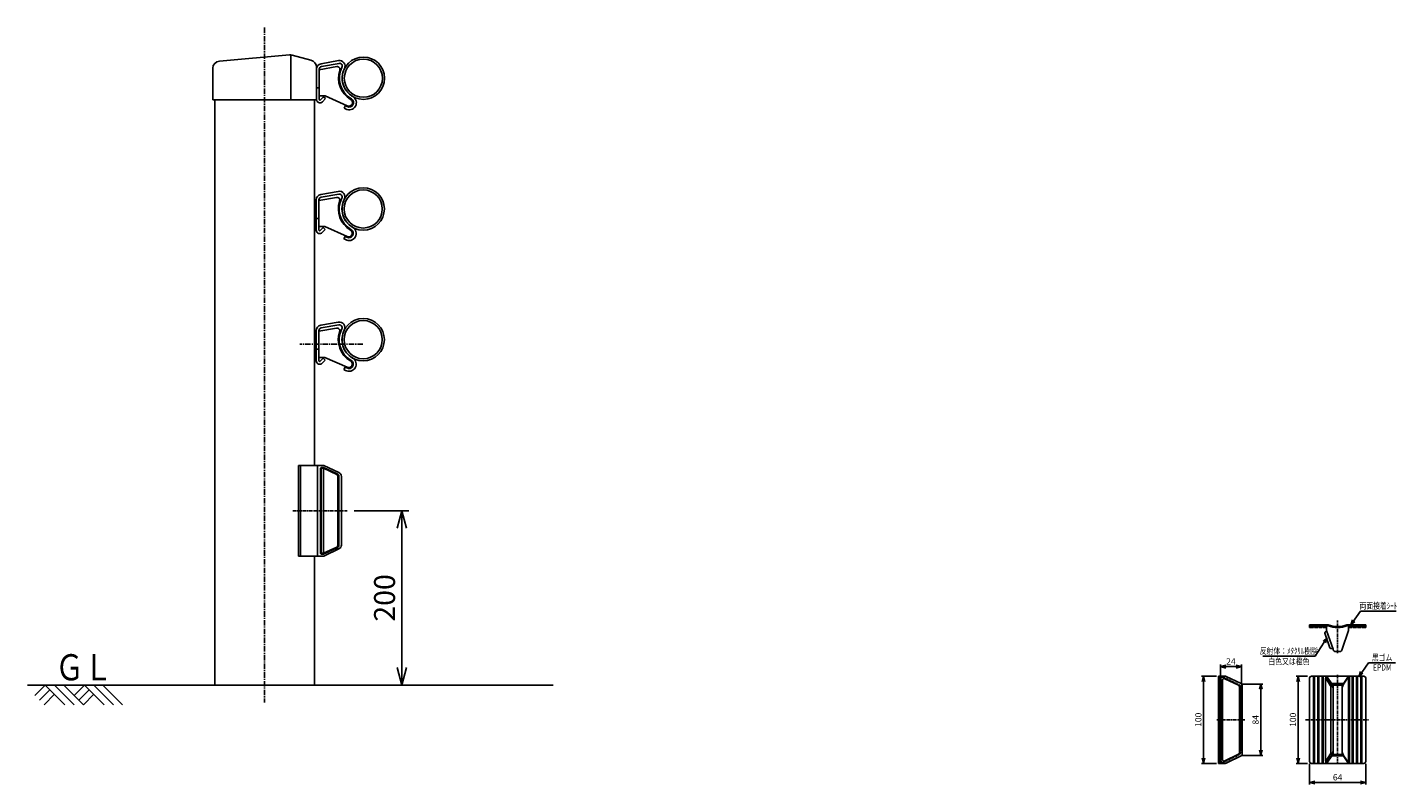
# Model space of a CAD drawing. Extents: x 2575 to 4144, y 356 to 1225.
import ezdxf
from ezdxf.enums import TextEntityAlignment as Align

# ---------------------------------------------------------------- set-up
doc = ezdxf.new("R2010")
doc.units = 0
doc.header["$MEASUREMENT"] = 0
doc.linetypes.add('CENTER', pattern=[2, 1.25, -0.25, 0.25, -0.25])
doc.linetypes.add('HIDDEN', pattern=[0.375, 0.25, -0.125])
doc.layers.get('0').update_dxf_attribs({"linetype": 'CONTINUOUS'})
doc.layers.get('DEFPOINTS').update_dxf_attribs({"linetype": 'CONTINUOUS'})
for name, color, linetype in [('CENTER', 1, 'CENTER'), ('L', 7, 'CONTINUOUS'), ('M', 82, 'CONTINUOUS'), ('NSLAY001', 7, 'CONTINUOUS'), ('NSLAY002', 1, 'CENTER'), ('NSLAY003', 4, 'HIDDEN'), ('TEXT', 150, 'CONTINUOUS')]:
    doc.layers.add(name, color=color, linetype=linetype)
doc.styles.add('DIM', font='romans.shx', dxfattribs={"width": 0.8, "bigfont": 'extfont.shx'})
doc.styles.get("Standard").update_dxf_attribs({"font": 'romans.shx', "bigfont": 'extfont.shx'})
doc.dimstyles.new('DIM-10 横（8）', dxfattribs={"dimscale": 8, "dimtxt": 3, "dimasz": 2.5, "dimexe": 1, "dimexo": 1, "dimgap": 1, "dimtad": 1, "dimdec": 1, "dimdsep": 46, "dimtxsty": 'DIM', "dimblk": 'OPEN30', "dimcen": 0, "dimclrd": 3, "dimclre": 3, "dimclrt": 6, "dimaunit": 1, "dimadec": 0, "dimazin": 0, "dimtfac": 1, "dimtdec": 1, "dimtmove": 2, "dimatfit": 3, "dimldrblk": 'OPEN30', "dimfxl": 1, "dimtolj": 1, "dimtzin": 0, "dimarcsym": 0})
doc.dimstyles.new('DIM-3 横', dxfattribs={"dimscale": 2.4, "dimtxt": 3, "dimasz": 2.5, "dimexe": 1, "dimexo": 1, "dimgap": 1, "dimtad": 1, "dimdec": 1, "dimdsep": 46, "dimtxsty": 'DIM', "dimblk": 'OPEN30', "dimcen": 0, "dimclrd": 3, "dimclre": 3, "dimclrt": 6, "dimaunit": 1, "dimadec": 0, "dimazin": 0, "dimtfac": 1, "dimtdec": 1, "dimtmove": 2, "dimatfit": 3, "dimldrblk": 'OPEN30', "dimfxl": 1, "dimtolj": 1, "dimtzin": 0, "dimarcsym": 0})

# ---------------------------------------------------------------- blocks, each defined once
blk = doc.blocks.new('_Open30')
at = {"color": 0, "lineweight": -2}
for p, q in [((-1, 0.268), (0, 0)), ((0, 0), (-1, -0.268)), ((0, 0), (-1, 0))]:
    blk.add_line(p, q, dxfattribs=at)
blk = doc.blocks.new('*D9')
at = {"layer": 'DEFPOINTS', "color": 0, "transparency": 16777216}
for p in [(2941.3, 670.2), (3004.2, 670.2), (3177.5, 470.2)]:
    blk.add_point(p, dxfattribs=at)
at = {"layer": 'NSLAY001', "color": 3, "lineweight": -2, "transparency": 16777216}
for p, q in [((2949.3, 670.2), (3012.2, 670.2)), ((3004.2, 490.2), (3004.2, 650.2)), ((3169.5, 470.2), (2996.2, 470.2))]:
    blk.add_line(p, q, dxfattribs=at)
at = {"layer": 'NSLAY001', "color": 3, "lineweight": -2, "transparency": 16777216, "xscale": 20, "yscale": 20, "zscale": 20}
for p, rotation in [((3004.2, 670.2), 90), ((3004.2, 470.2), 270)]:
    blk.add_blockref('_Open30', p, dxfattribs=dict(at, rotation=rotation))
at = {"layer": 'NSLAY001', "color": 6, "transparency": 16777216, "insert": (2984.2, 570.2), "char_height": 24, "attachment_point": 5, "rotation": 90, "style": 'DIM'}
blk.add_mtext('\\A1;200', dxfattribs=at)
blk = doc.blocks.new('ground')
for p, q in [((-7.41, -3), (-4.41, 0)), ((-6, -3), (-3, 0)), ((-1.59, 0), (0, -1.59)), ((-1.41, -3), (1.59, 0)), ((4.41, 0), (6, -1.59)), ((-4.59, -3), (-1.59, 0)), ((-3, -1.41), (-1.41, -3)), ((-2.29, -0.71), (-0.71, -2.29)), ((0, -3), (3, 0)), ((1.41, -3), (4.41, 0)), ((3, -1.41), (4.59, -3)), ((3.71, -0.71), (5.29, -2.29))]:
    blk.add_line(p, q)
blk = doc.blocks.new('A$C13C26B5C')
at = {"layer": 'M'}
for p, q in [((-20.1, 19.5), (0, 16)), ((0, 16), (0, -14)), ((-6.7, -14), (-32.2, -25.5)), ((0, -14), (-6.7, -14))]:
    blk.add_line(p, q, dxfattribs=at)
for centre, radius, start, end in [((-20.6, 16.4), 3.2, 80, 198.7474), ((-50.4, 6.3), 28.2, 300.4745, 18.7474), ((-33.9, -21.6), 4.2, 120.4745, 294.1933)]:
    blk.add_arc(centre, radius, start, end, dxfattribs=at)
blk = doc.blocks.new('*D10')
at = {"layer": 'DEFPOINTS', "color": 0, "transparency": 16777216}
for p in [(4044.7, 480.4), (4031.6, 380.4), (4044.7, 380.4)]:
    blk.add_point(p, dxfattribs=at)
at = {"layer": 'NSLAY001', "color": 3, "lineweight": -2, "transparency": 16777216}
for p, q in [((4042.3, 480.4), (4029.2, 480.4)), ((4031.6, 474.4), (4031.6, 386.4)), ((4042.3, 380.4), (4029.2, 380.4))]:
    blk.add_line(p, q, dxfattribs=at)
at = {"layer": 'NSLAY001', "color": 3, "lineweight": -2, "transparency": 16777216, "xscale": 6, "yscale": 6, "zscale": 6}
for p, rotation in [((4031.6, 480.4), 90), ((4031.6, 380.4), 270)]:
    blk.add_blockref('_Open30', p, dxfattribs=dict(at, rotation=rotation))
at = {"layer": 'NSLAY001', "color": 6, "transparency": 16777216, "insert": (4025.6, 430.4), "char_height": 7.2, "attachment_point": 5, "rotation": 90, "style": 'DIM'}
blk.add_mtext('\\A1;100', dxfattribs=at)
blk = doc.blocks.new('*D11')
at = {"layer": 'DEFPOINTS', "color": 0, "transparency": 16777216}
for p in [(3940.2, 480.4), (3923.1, 380.4), (3940.2, 380.4)]:
    blk.add_point(p, dxfattribs=at)
at = {"layer": 'NSLAY001', "color": 3, "lineweight": -2, "transparency": 16777216}
for p, q in [((3937.8, 480.4), (3920.7, 480.4)), ((3923.1, 474.4), (3923.1, 386.4)), ((3937.8, 380.4), (3920.7, 380.4))]:
    blk.add_line(p, q, dxfattribs=at)
at = {"layer": 'NSLAY001', "color": 3, "lineweight": -2, "transparency": 16777216, "xscale": 6, "yscale": 6, "zscale": 6}
for p, rotation in [((3923.1, 480.4), 90), ((3923.1, 380.4), 270)]:
    blk.add_blockref('_Open30', p, dxfattribs=dict(at, rotation=rotation))
at = {"layer": 'NSLAY001', "color": 6, "transparency": 16777216, "insert": (3917.1, 430.4), "char_height": 7.2, "attachment_point": 5, "rotation": 90, "style": 'DIM'}
blk.add_mtext('\\A1;100', dxfattribs=at)
blk = doc.blocks.new('*D6')
at = {"layer": 'DEFPOINTS', "color": 0, "transparency": 16777216}
for p in [(4044.7, 382.4), (4109, 382.4), (4109, 358.4)]:
    blk.add_point(p, dxfattribs=at)
at = {"layer": 'NSLAY001', "color": 3, "lineweight": -2, "transparency": 16777216}
for p, q in [((4044.7, 380), (4044.7, 356)), ((4109, 380), (4109, 356)), ((4050.7, 358.4), (4103, 358.4))]:
    blk.add_line(p, q, dxfattribs=at)
at = {"layer": 'NSLAY001', "color": 3, "lineweight": -2, "transparency": 16777216, "xscale": 6, "yscale": 6, "zscale": 6, "rotation": 180}
blk.add_blockref('_Open30', (4044.7, 358.4), dxfattribs=at)
at = {"layer": 'NSLAY001', "color": 3, "lineweight": -2, "transparency": 16777216, "xscale": 6, "yscale": 6, "zscale": 6}
blk.add_blockref('_Open30', (4109, 358.4), dxfattribs=at)
at = {"layer": 'NSLAY001', "color": 6, "transparency": 16777216, "insert": (4076.8, 364.4), "char_height": 7.2, "attachment_point": 5, "style": 'DIM'}
blk.add_mtext('\\A1;64', dxfattribs=at)
blk = doc.blocks.new('*D7')
at = {"layer": 'DEFPOINTS', "color": 0, "transparency": 16777216}
for p in [(3963.4, 471.4), (3963.4, 389.4), (3988.8, 389.4)]:
    blk.add_point(p, dxfattribs=at)
at = {"layer": 'NSLAY001', "color": 3, "lineweight": -2, "transparency": 16777216}
for p, q in [((3965.8, 471.4), (3991.2, 471.4)), ((3988.8, 465.4), (3988.8, 395.4)), ((3965.8, 389.4), (3991.2, 389.4))]:
    blk.add_line(p, q, dxfattribs=at)
at = {"layer": 'NSLAY001', "color": 3, "lineweight": -2, "transparency": 16777216, "xscale": 6, "yscale": 6, "zscale": 6}
for p, rotation in [((3988.8, 471.4), 90), ((3988.8, 389.4), 270)]:
    blk.add_blockref('_Open30', p, dxfattribs=dict(at, rotation=rotation))
at = {"layer": 'NSLAY001', "color": 6, "transparency": 16777216, "insert": (3982.8, 430.4), "char_height": 7.2, "attachment_point": 5, "rotation": 90, "style": 'DIM'}
blk.add_mtext('\\A1;84', dxfattribs=at)
blk = doc.blocks.new('*D8')
at = {"layer": 'DEFPOINTS', "color": 0, "transparency": 16777216}
for p in [(3966.5, 491.4), (3942.5, 477.4), (3966.5, 466.4)]:
    blk.add_point(p, dxfattribs=at)
at = {"layer": 'NSLAY001', "color": 3, "lineweight": -2, "transparency": 16777216}
for p, q in [((3942.5, 479.8), (3942.5, 493.8)), ((3948.5, 491.4), (3960.5, 491.4)), ((3966.5, 468.8), (3966.5, 493.8))]:
    blk.add_line(p, q, dxfattribs=at)
at = {"layer": 'NSLAY001', "color": 3, "lineweight": -2, "transparency": 16777216, "xscale": 6, "yscale": 6, "zscale": 6, "rotation": 180}
blk.add_blockref('_Open30', (3942.5, 491.4), dxfattribs=at)
at = {"layer": 'NSLAY001', "color": 3, "lineweight": -2, "transparency": 16777216, "xscale": 6, "yscale": 6, "zscale": 6}
blk.add_blockref('_Open30', (3966.5, 491.4), dxfattribs=at)
at = {"layer": 'NSLAY001', "color": 6, "transparency": 16777216, "insert": (3954.5, 497.4), "char_height": 7.2, "attachment_point": 5, "style": 'DIM'}
blk.add_mtext('\\A1;24', dxfattribs=at)

msp = doc.modelspace()

# ---------------------------------------------------------------- linework, layer by layer
at = {"layer": 'CENTER', "ltscale": 3}
msp.add_line((4076.82, 506.91), (4076.82, 544.37), dxfattribs=at)
at = {"layer": 'M'}
for p, q in [((2794.99, 1186.22), (2875.25, 1193.24)), ((2878.14, 1192.99), (2899.88, 1187.2)), ((2787.32, 1177.85), (2787.32, 1141.54)), ((2876.72, 1192.57), (2876.72, 1141.54)), ((2906.12, 1179.09), (2906.12, 1141.55)), ((2929.38, 1179.79), (2909.32, 1176.25)), ((2911.41, 1183.18), (2931.47, 1186.71)), ((2932.02, 1183.56), (2911.96, 1180.03)), ((2906.12, 1142.24), (2906.12, 1176.87)), ((2909.32, 1176.87), (2909.32, 1142.24)), ((2909.32, 1176.25), (2909.32, 1146.24)), ((2909.32, 1155.44), (2906.12, 1155.44)), ((2909.32, 1146.24), (2916.02, 1146.24)), ((2916.02, 1146.24), (2941.52, 1134.79)), ((2906.12, 1141.54), (2787.32, 1141.54)), ((2789.57, 1141.54), (2789.57, 470.19)), ((2903.87, 1141.54), (2903.87, 1137.99)), ((2903.87, 1137.99), (2903.87, 722.19)), ((2910.7, 1141.7), (2914.05, 1145.24)), ((2913.03, 1139.5), (2916.38, 1143.05)), ((2916.38, 1143.05), (2914.05, 1145.24)), ((2937.89, 1132.3), (2939.49, 1135.07)), ((2939.62, 1131.3), (2937.89, 1132.3)), ((2941.22, 1134.07), (2939.49, 1135.07)), ((2911.16, 1033.18), (2931.22, 1036.71)), ((2905.87, 992.24), (2905.87, 1026.87)), ((2909.07, 1026.87), (2909.07, 992.24)), ((2931.77, 1033.56), (2911.71, 1030.03)), ((2909.07, 1005.44), (2905.87, 1005.44)), ((2910.45, 991.7), (2913.8, 995.24)), ((2912.78, 989.5), (2916.13, 993.05)), ((2916.13, 993.05), (2913.8, 995.24)), ((2937.64, 982.3), (2939.24, 985.07)), ((2939.37, 981.3), (2937.64, 982.3)), ((2940.97, 984.07), (2939.24, 985.07)), ((2929.13, 879.79), (2909.07, 876.25)), ((2911.16, 883.18), (2931.22, 886.71)), ((2931.77, 883.56), (2911.71, 880.03)), ((2905.87, 842.24), (2905.87, 876.87)), ((2909.07, 876.87), (2909.07, 842.24)), ((2909.07, 876.25), (2909.07, 846.24)), ((2909.07, 855.44), (2905.87, 855.44)), ((2909.07, 846.24), (2915.77, 846.24)), ((2910.45, 841.7), (2913.8, 845.24)), ((2912.78, 839.5), (2916.13, 843.05)), ((2916.13, 843.05), (2913.8, 845.24)), ((2915.77, 846.24), (2941.27, 834.79)), ((2937.64, 832.3), (2939.24, 835.07)), ((2939.37, 831.3), (2937.64, 832.3)), ((2940.97, 834.07), (2939.24, 835.07)), ((2903.87, 618.19), (2903.87, 470.19))]:
    msp.add_line(p, q, dxfattribs=at)
at = {"layer": 'M', "color": 2}
msp.add_line((3177.53, 470.19), (2574.77, 470.19), dxfattribs=at)
at = {"layer": 'M'}
for centre, radius in [((2959.97, 1166.54), 24.3), ((2959.97, 1166.54), 21.9), ((2959.72, 1016.54), 24.3), ((2959.72, 1016.54), 21.9), ((2959.72, 866.54), 24.3), ((2959.72, 866.54), 21.9)]:
    msp.add_circle(centre, radius, dxfattribs=at)
for centre, radius, start, end in [((2875.99, 1184.87), 8.4, 75.10229, 95.00001), ((2795.72, 1177.85), 8.4, 95.00001, 180.00001), ((2897.72, 1179.09), 8.4, 0.00001, 75.10229), ((2912.52, 1176.87), 6.4, 100.00001, 180.00001), ((2912.52, 1176.87), 3.2, 100.00001, 180.00001), ((2929.94, 1176.64), 3.2, 341.25257, 100.00001), ((2932.58, 1180.41), 6.4, 333.14776, 100.00001), ((2932.58, 1180.41), 3.2, 333.14776, 100.00001), ((2959.97, 1166.54), 27.5, 153.14776, 240.00001), ((2959.97, 1166.54), 24.3, 153.14776, 240.00001), ((2959.67, 1166.54), 28.2, 161.25257, 239.52547), ((2910.12, 1142.24), 4, 180.00001, 316.69763), ((2910.12, 1142.24), 0.8, 180.00001, 316.69763), ((2943.72, 1138.4), 8.2, 240.00001, 60.00001), ((2943.72, 1138.4), 5, 240.00001, 60.00001), ((2943.24, 1138.62), 4.2, 245.80671, 59.52547), ((2932.33, 1030.41), 6.4, 333.14776, 100.00001), ((2912.27, 1026.87), 6.4, 100.00001, 180.00001), ((2912.27, 1026.87), 3.2, 100.00001, 180.00001), ((2932.33, 1030.41), 3.2, 333.14776, 100.00001), ((2959.72, 1016.54), 27.5, 153.14776, 240.00001), ((2959.72, 1016.54), 24.3, 153.14776, 240.00001), ((2909.87, 992.24), 4, 180.00001, 316.69763), ((2909.87, 992.24), 0.8, 180.00001, 316.69763), ((2943.47, 988.4), 8.2, 240.00001, 60.00001), ((2943.47, 988.4), 5, 240.00001, 60.00001), ((2912.27, 876.87), 6.4, 100.00001, 180.00001), ((2912.27, 876.87), 3.2, 100.00001, 180.00001), ((2929.69, 876.64), 3.2, 341.25257, 100.00001), ((2932.33, 880.41), 6.4, 333.14776, 100.00001), ((2932.33, 880.41), 3.2, 333.14776, 100.00001), ((2959.42, 866.54), 28.2, 161.25257, 239.52547), ((2959.72, 866.54), 27.5, 153.14776, 240.00001), ((2959.72, 866.54), 24.3, 153.14776, 240.00001), ((2909.87, 842.24), 4, 180.00001, 316.69763), ((2909.87, 842.24), 0.8, 180.00001, 316.69763), ((2943.47, 838.4), 8.2, 240.00001, 60.00001), ((2943.47, 838.4), 5, 240.00001, 60.00001), ((2942.99, 838.62), 4.2, 245.80671, 59.52547)]:
    msp.add_arc(centre, radius, start, end, dxfattribs=at)
at = {"layer": 'NSLAY001'}
for p, q in [((2885.62, 722.19), (2885.62, 618.19)), ((2887.92, 722.19), (2887.92, 618.19)), ((2907.19, 722.19), (2907.19, 618.19)), ((2910.84, 719.22), (2910.84, 621.15)), ((4044.68, 539.28), (4066.14, 539.28)), ((4044.68, 538.28), (4044.68, 539.28)), ((4044.68, 538.28), (4066.14, 538.28)), ((4044.68, 536.28), (4044.68, 538.28)), ((4049.18, 536.28), (4044.68, 536.28)), ((4049.18, 536.78), (4049.18, 536.28)), ((4050.18, 536.78), (4050.18, 536.28)), ((4054.18, 536.28), (4050.18, 536.28)), ((4054.18, 536.78), (4054.18, 536.28)), ((4055.18, 536.78), (4055.18, 536.28)), ((4059.18, 536.28), (4055.18, 536.28)), ((4059.18, 536.78), (4059.18, 536.28)), ((4060.18, 536.78), (4060.18, 536.28)), ((4063.22, 536.28), (4060.18, 536.28)), ((4063.22, 536.78), (4063.22, 536.28)), ((4064.22, 536.78), (4064.22, 536.28)), ((4064.22, 536.28), (4064.22, 536.28)), ((4064.22, 533.02), (4064.22, 536.28)), ((4108.95, 539.28), (4087.5, 539.28)), ((4108.95, 538.28), (4087.5, 538.28)), ((4089.41, 536.78), (4089.41, 536.28)), ((4089.41, 533.02), (4089.41, 536.78)), ((4090.41, 536.78), (4090.41, 536.28)), ((4090.41, 536.28), (4093.45, 536.28)), ((4093.45, 536.78), (4093.45, 536.28)), ((4094.45, 536.78), (4094.45, 536.28)), ((4094.45, 536.28), (4098.45, 536.28)), ((4098.45, 536.78), (4098.45, 536.28)), ((4099.45, 536.78), (4099.45, 536.28)), ((4099.45, 536.28), (4103.45, 536.28)), ((4103.45, 536.78), (4103.45, 536.28)), ((4104.45, 536.78), (4104.45, 536.28)), ((4104.45, 536.28), (4108.95, 536.28)), ((4108.95, 539.28), (4108.95, 538.28)), ((4108.95, 536.28), (4108.95, 538.28)), ((4071.54, 511.31), (4064.22, 533.02)), ((4082.09, 511.31), (4089.41, 533.02)), ((4074.71, 508.82), (4079.03, 508.82)), ((3940.17, 480.4), (3940.17, 380.4)), ((3942.17, 480.4), (3942.17, 380.4)), ((3944.67, 475.72), (3944.67, 385.07)), ((4049.18, 480.4), (4049.18, 380.36)), ((4050.18, 480.4), (4050.18, 380.36)), ((4054.18, 480.4), (4054.18, 380.36)), ((4055.18, 480.4), (4055.18, 380.36)), ((4059.18, 480.4), (4059.18, 380.36)), ((4060.18, 480.4), (4060.18, 380.36)), ((4063.16, 480.4), (4063.16, 478.11)), ((4070.23, 471.92), (4083.41, 471.92)), ((4090.47, 480.4), (4090.47, 380.36)), ((4093.45, 480.4), (4093.45, 380.36)), ((4094.45, 480.4), (4094.45, 380.36)), ((4098.45, 480.4), (4098.45, 380.36)), ((4099.45, 480.4), (4099.45, 380.36)), ((4103.45, 480.4), (4103.45, 380.36)), ((4104.45, 480.4), (4104.45, 380.36)), ((3964.43, 468.19), (3964.43, 392.61)), ((4071.4, 470.12), (4082.23, 470.12)), ((4063.16, 382.69), (4063.16, 380.36)), ((4070.23, 388.87), (4083.41, 388.87)), ((4071.4, 390.67), (4082.23, 390.67))]:
    msp.add_line(p, q, dxfattribs=at)
at = {"layer": 'NSLAY001', "ltscale": 3}
for p, q in [((2914.44, 722.19), (2885.62, 722.19)), ((2914.44, 722.19), (2931.91, 714)), ((2911.42, 622.39), (2911.42, 717.99)), ((2911.42, 622.39), (2911.42, 712.19)), ((2912.48, 719.99), (2914.42, 719.99)), ((2912.48, 718.99), (2914.42, 718.99)), ((2914.42, 719.99), (2930.04, 712.67)), ((2914.42, 621.39), (2914.42, 718.99)), ((2914.42, 718.99), (2929.63, 711.76)), ((2930.79, 630.82), (2930.79, 709.94)), ((2930.79, 630.44), (2930.79, 709.94)), ((2931.79, 630.44), (2931.79, 709.94)), ((2934.79, 630.9), (2934.79, 709.48)), ((2914.42, 621.39), (2929.63, 628.62)), ((2914.44, 618.19), (2885.62, 618.19)), ((2912.48, 621.39), (2914.42, 621.39)), ((2912.48, 620.39), (2914.42, 620.39)), ((2914.42, 620.39), (2930.04, 627.71)), ((2914.44, 618.19), (2931.91, 626.37)), ((4067.76, 512.95), (4062.13, 529.67)), ((4064.42, 532.45), (4062.43, 530.75)), ((4071.27, 512.12), (4068.65, 512.27)), ((3947.53, 477.53), (3963.3, 469.99)), ((3948.9, 480.2), (3966.21, 471.92)), ((3947.53, 383.27), (3963.3, 390.8)), ((3948.9, 380.59), (3966.21, 388.87))]:
    msp.add_line(p, q, dxfattribs=at)
at = {"layer": 'NSLAY001', "color": 3}
for p, q in [((4102.93, 555.2), (4143.82, 555.2)), ((3990.9, 503.39), (4050.9, 503.39)), ((4112.11, 495.79), (4143.31, 495.79))]:
    msp.add_line(p, q, dxfattribs=at)
at = {"layer": 'NSLAY001', "color": 0, "ltscale": 3}
for p, q in [((3948.04, 480.4), (3940.17, 480.4)), ((4046.68, 480.4), (4106.95, 480.4)), ((4062.93, 382.95), (4062.93, 477.84)), ((4064.68, 479.2), (4063.04, 478.02)), ((4063.27, 477.98), (4068.73, 469.54)), ((3967.34, 390.67), (3967.34, 470.12)), ((4068.73, 469.54), (4070.3, 470.06)), ((4069.18, 468.53), (4071.27, 468.53)), ((4069.2, 468.25), (4069.2, 392.54)), ((3948.04, 380.4), (3940.17, 380.4)), ((4046.68, 380.36), (4106.95, 380.36)), ((4064.68, 381.6), (4063.04, 382.78)), ((4063.27, 382.82), (4068.73, 391.26)), ((4068.73, 391.26), (4070.3, 390.73)), ((4069.18, 392.27), (4071.27, 392.27))]:
    msp.add_line(p, q, dxfattribs=at)
at = {"layer": 'NSLAY001', "color": 0}
for p, q in [((4044.68, 478.4), (4044.68, 382.36)), ((4064.22, 480.4), (4071.34, 470.23)), ((4064.22, 480.4), (4064.22, 478.87)), ((4064.68, 479.2), (4069.16, 472.36)), ((4089.41, 480.4), (4082.3, 470.23)), ((4088.95, 479.2), (4084.48, 472.36)), ((4089.41, 480.4), (4089.41, 380.36)), ((4108.95, 478.4), (4108.95, 382.36)), ((4071.66, 469.14), (4071.66, 391.66)), ((4081.97, 469.14), (4081.97, 391.66)), ((4064.22, 380.4), (4071.34, 390.56)), ((4064.22, 380.4), (4064.22, 381.92)), ((4064.68, 381.6), (4069.16, 388.43)), ((4089.41, 380.4), (4082.3, 390.56)), ((4088.95, 381.6), (4084.48, 388.43))]:
    msp.add_line(p, q, dxfattribs=at)
at = {"layer": 'NSLAY001', "ltscale": 3}
for centre, radius, start, end in [((2912.42, 717.99), 2, 86.5793, 141.90103), ((2912.42, 717.99), 1, 86.5793, 180), ((2928.79, 709.94), 2, 0, 65.40768), ((2928.79, 709.94), 2, 0, 65.40768), ((2928.79, 709.94), 3, 0, 65.40768), ((2929.79, 709.48), 5, 0, 64.89823), ((2928.79, 630.44), 2, 294.59232, 0), ((2928.79, 630.44), 3, 294.59232, 0), ((2929.79, 630.9), 5, 295.10177, 0), ((2912.42, 622.39), 2, 218.09897, 273.4207), ((2912.42, 622.39), 1, 180, 273.4207), ((4063.07, 529.99), 1, 130.40141, 198.6), ((4068.7, 513.26), 1, 198.6, 266.79859), ((3946.67, 475.72), 2, 64.44003, 180), ((3948.04, 478.4), 2, 64.44003, 90), ((3965.34, 470.12), 2, 0, 64.44003), ((3946.67, 385.07), 2, 180, 295.55997), ((3948.04, 382.4), 2, 270, 295.55997), ((3965.34, 390.67), 2, 295.55997, 0)]:
    msp.add_arc(centre, radius, start, end, dxfattribs=at)
at = {"layer": 'NSLAY001'}
for centre, radius, start, end in [((4049.68, 536.78), 0.5, 360, 180), ((4054.68, 536.78), 0.5, 360, 180), ((4059.68, 536.78), 0.5, 360, 180), ((4063.72, 536.78), 0.5, 360, 180), ((4076.82, 567.31), 29.99, 249.14197, 290.85803), ((4076.82, 566.32), 30, 249.14783, 290.85217), ((4089.91, 536.78), 0.5, 360, 180), ((4093.95, 536.78), 0.5, 360, 180), ((4098.95, 536.78), 0.5, 360, 180), ((4103.95, 536.78), 0.5, 360, 180), ((4074.29, 511.54), 2.76, 184.83603, 278.81698), ((4079.35, 511.54), 2.76, 261.18302, 355.16397), ((3962.43, 468.19), 2, 0, 64.44003), ((3962.43, 392.61), 2, 295.55997, 0)]:
    msp.add_arc(centre, radius, start, end, dxfattribs=at)
at = {"layer": 'NSLAY001', "color": 0}
for centre, radius, start, end in [((4046.68, 478.4), 2, 90, 180), ((4061.66, 465.74), 10, 0, 41.476), ((4091.97, 465.74), 10, 138.524, 180), ((4106.95, 478.4), 2, 0, 90), ((4069.66, 469.14), 2, 0, 33.21585), ((4083.97, 469.14), 2, 146.78415, 180), ((4061.66, 395.05), 10, 318.524, 0), ((4091.97, 395.05), 10, 180, 221.476), ((4069.66, 391.66), 2, 326.78415, 0), ((4083.97, 391.66), 2, 180, 213.21585)]:
    msp.add_arc(centre, radius, start, end, dxfattribs=at)
at = {"layer": 'NSLAY001', "color": 0, "ltscale": 3}
for centre, radius, start, end in [((4063.13, 477.84), 0.2, 43.28604, 180), ((4067.2, 468.25), 2, 0, 40.04019), ((4067.2, 392.54), 2, 319.95981, 0), ((4046.68, 382.36), 2, 180, 270), ((4063.13, 382.95), 0.2, 180, 316.71396), ((4106.95, 382.36), 2, 270, 0)]:
    msp.add_arc(centre, radius, start, end, dxfattribs=at)
at = {"layer": 'NSLAY002', "color": 1, "ltscale": 5}
msp.add_line((2846.72, 1224.86), (2846.72, 450.17), dxfattribs=at)
at = {"layer": 'NSLAY002', "linetype": 'CENTER', "ltscale": 5}
msp.add_line((2959.42, 861.54), (2887.01, 861.54), dxfattribs=at)
at = {"layer": 'NSLAY002', "ltscale": 3}
for p, q in [((2879.08, 670.19), (2941.33, 670.19)), ((4076.82, 482.12), (4076.82, 379.44)), ((3938.22, 430.4), (3970.46, 430.4)), ((4039.96, 430.4), (4112.29, 430.4))]:
    msp.add_line(p, q, dxfattribs=at)
at = {"layer": 'NSLAY003', "ltscale": 3}
for p, q in [((3943.03, 477.4), (3943.03, 383.4)), ((3945.9, 479.2), (3963.19, 470.93)), ((3966.03, 466.42), (3966.03, 394.37)), ((3945.9, 381.59), (3963.19, 389.86))]:
    msp.add_line(p, q, dxfattribs=at)
for centre, radius, start, end in [((3945.03, 477.4), 2, 64.44003, 180), ((3961.03, 466.42), 5, 0, 64.44003), ((3961.03, 394.37), 5, 295.55997, 0), ((3945.03, 383.4), 2, 180, 295.55997)]:
    msp.add_arc(centre, radius, start, end, dxfattribs=at)

# ---------------------------------------------------------------- block references
at = {"layer": 'L', "color": 2, "xscale": -7.500000000000244, "yscale": 7.5, "zscale": 7.5, "rotation": 1.462248562233981e-05}
msp.add_blockref('ground', (2628.38, 470.19), dxfattribs=at)
at = {"layer": 'TEXT', "xscale": -1, "rotation": 1.462248913952635e-05}
msp.add_blockref('A$C13C26B5C', (2909.07, 1010.24), dxfattribs=at)

# ---------------------------------------------------------------- texts
at = {"layer": 'NSLAY001', "color": 6, "width": 0.8}
for s, height, p in [('両面接着ｼｰﾄ', 7.2, (4123.41, 561.2)), ('ＧＬ', 30, (2639.54, 490.63)), ('反射体：ﾒﾀｸﾘﾙ樹脂', 7.2, (4020.9, 509.39)), ('黒ゴム', 7.2, (4127.71, 501.79)), ('白色又は橙色', 7.2, (4020.9, 497.39)), ('EPDM', 7.2, (4127.88, 490.46))]:
    msp.add_text(s, height=height, dxfattribs=at).set_placement(p, align=Align.MIDDLE_CENTER)

# ---------------------------------------------------------------- dimensions: what is measured, and where the dimension line sits
at = {"layer": 'NSLAY001'}
for base, p1, p2, dimstyle, picture, middle in [((3004.17, 670.19), (3177.53, 470.19), (2941.33, 670.19), 'DIM-10 横（8）', '*D9', (2984.17, 570.19)), ((3923.06, 380.4), (3940.17, 480.4), (3940.17, 380.4), 'DIM-3 横', '*D11', (3917.06, 430.4)), ((4031.59, 380.36), (4044.68, 480.4), (4044.68, 380.36), 'DIM-3 横', '*D10', (4025.59, 430.38))]:
    dim = msp.add_linear_dim(base=base, p1=p1, p2=p2, angle=90, dimstyle=dimstyle, dxfattribs=at)
    dim.commit()
    dim.dimension.update_dxf_attribs({"geometry": picture, "text_midpoint": middle})
dim = msp.add_linear_dim(base=(3966.53, 491.42), p1=(3942.53, 477.4), p2=(3966.53, 466.42), dimstyle='DIM-3 横', dxfattribs=at)
dim.commit()
dim.dimension.update_dxf_attribs({"geometry": '*D8', "text_midpoint": (3954.53, 497.42)})
dim = msp.add_linear_dim(base=(3988.83, 389.41), p1=(3963.41, 471.38), p2=(3963.41, 389.41), angle=90, text='84', dimstyle='DIM-3 横', dxfattribs=at)
dim.commit()
dim.dimension.update_dxf_attribs({"geometry": '*D7', "text_midpoint": (3982.83, 430.4)})
dim = msp.add_linear_dim(base=(4108.95, 358.39), p1=(4044.68, 382.36), p2=(4108.95, 382.36), text='64', dimstyle='DIM-3 横', dxfattribs=at)
dim.commit()
dim.dimension.update_dxf_attribs({"geometry": '*D6', "text_midpoint": (4076.82, 364.39)})

# ---------------------------------------------------------------- leaders
for points in [[(4091.79, 539.28), (4102.93, 555.2)], [(4064.77, 524.77), (4050.9, 503.39)], [(4100.97, 479.87), (4112.11, 495.79)]]:
    msp.add_leader(points, dimstyle='DIM-3 横', dxfattribs=at)

doc.saveas('drawing.dxf')
